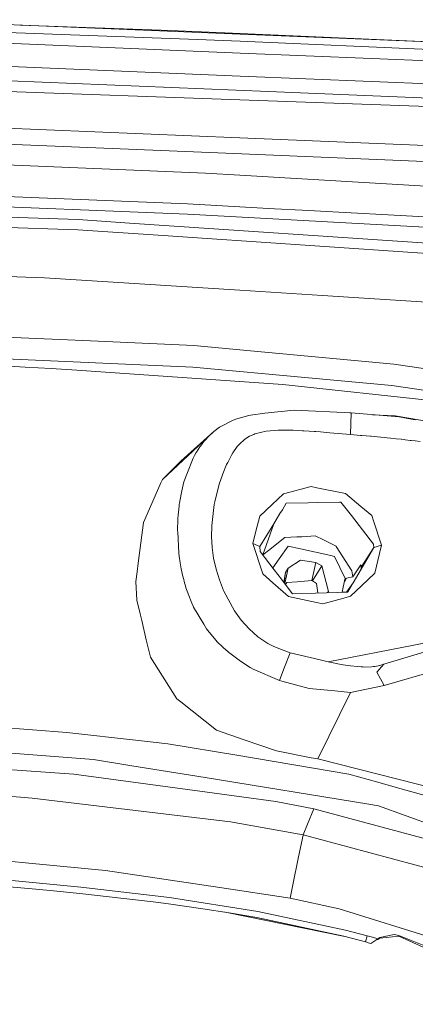
# Model space of a CAD drawing. Units: millimetres. Extents: x -9735 to -835, y 250 to 3060.
# Drawn here: x -2969 to -2888, y 2847 to 3050 of the extents above; entities that cross this region are included whole.
import ezdxf

# ---------------------------------------------------------------- set-up
doc = ezdxf.new("R2010")
doc.units = ezdxf.units.MM
doc.layers.add('1', color=7, linetype='Continuous', true_color=0xffffff)

msp = doc.modelspace()

# ---------------------------------------------------------------- linework, layer by layer
at = {"layer": '1', "color": 18, "linetype": 'Continuous', "lineweight": 13}
for p, q in [((-3045.008975, 3050.283715), (-2932.582932, 3046.218917)), ((-2988.716918, 3049.956605), (-2923.807936, 3047.282025)), ((-2969.302342, 3049.156626), (-2938.1841, 3048.047826)), ((-2938.1841, 3048.047826), (-2923.801976, 3047.424838)), ((-2923.807936, 3047.282025), (-2843.642073, 3043.978974)), ((-2923.801976, 3047.424838), (-2856.50733, 3044.509058)), ((-2978.557425, 3045.67413), (-2923.809367, 3043.380067)), ((-2932.582932, 3046.218917), (-2923.801499, 3045.833156)), ((-2837.31206, 3042.03324), (-2923.801499, 3045.833156)), ((-2923.809367, 3043.380067), (-2855.241376, 3040.506646)), ((-2971.329528, 3040.57245), (-2923.807698, 3038.626954)), ((-3062.601405, 3038.5838), (-2923.819142, 3033.710048)), ((-2971.438008, 3037.604138), (-2917.912322, 3035.413072)), ((-2923.807698, 3038.626954), (-2876.396256, 3036.685988)), ((-2917.912322, 3035.413072), (-2876.544553, 3033.719584)), ((-2875.570613, 3032.015607), (-2923.819142, 3033.710048)), ((-2979.468661, 3028.13606), (-2923.813182, 3025.861785)), ((-2979.588347, 3024.805114), (-2928.403216, 3022.714183)), ((-2923.813182, 3025.861785), (-2885.429459, 3024.293229)), ((-2885.602313, 3020.965859), (-2928.403216, 3022.714183)), ((-2930.937606, 3018.517777), (-2985.25508, 3020.767257)), ((-2923.818904, 3018.103883), (-2930.937606, 3018.517777)), ((-2923.818904, 3018.103883), (-2871.985512, 3015.089107)), ((-2998.382645, 3014.803931), (-2934.657651, 3012.158677)), ((-3103.553664, 3013.68343), (-2957.289058, 3008.934066)), ((-2998.435097, 3012.691304), (-2946.594315, 3010.541245)), ((-2946.594315, 3010.541245), (-2934.678393, 3010.047242)), ((-2934.657651, 3012.158677), (-2923.815566, 3011.571452)), ((-2923.815566, 3011.571452), (-2916.638225, 3011.182655)), ((-2916.637851, 3011.182635), (-2910.969323, 3010.87557)), ((-2910.968434, 3010.875522), (-2877.707558, 3009.073779)), ((-2957.348901, 3006.835982), (-3002.916413, 3008.315608)), ((-2946.689683, 3008.215472), (-2957.289058, 3008.934066)), ((-2877.882558, 3006.97808), (-2934.678393, 3010.047242)), ((-2957.348901, 3006.835982), (-2939.736205, 3005.637214)), ((-2946.689683, 3008.215472), (-2843.269902, 3001.203582)), ((-2939.736205, 3005.637214), (-2852.59636, 2999.70679)), ((-2964.274007, 2996.881291), (-3062.607604, 3000.253007)), ((-2923.85419, 2994.303748), (-2964.274007, 2996.881291)), ((-2906.744319, 2993.212745), (-2923.85419, 2994.303748)), ((-2881.247359, 2991.586968), (-2906.744319, 2993.212745)), ((-3056.977587, 2988.349482), (-2953.137475, 2983.768746)), ((-3012.408572, 2981.893584), (-2933.567601, 2978.402659)), ((-2953.137475, 2983.768746), (-2933.356362, 2982.896134)), ((-2933.356362, 2982.896134), (-2923.828917, 2982.01327)), ((-2923.828917, 2982.01327), (-2891.951876, 2979.059026)), ((-2968.242722, 2978.420779), (-2978.911715, 2979.003713)), ((-2962.90906, 2978.115603), (-2968.242722, 2978.420779)), ((-2957.575637, 2977.800414), (-2962.90906, 2978.115603)), ((-2914.927798, 2974.803731), (-2957.575637, 2977.800414)), ((-2933.567601, 2978.402659), (-2909.617024, 2976.211831)), ((-2891.951876, 2979.059026), (-2860.148404, 2974.168447)), ((-2909.617024, 2976.211831), (-2892.412501, 2974.637792)), ((-2880.055743, 2971.042439), (-2914.927798, 2974.803731)), ((-2892.412501, 2974.637792), (-2862.284152, 2970.135085)), ((-2924.498873, 2967.73462), (-2925.194102, 2967.476889)), ((-2921.966391, 2968.417451), (-2924.498873, 2967.73462)), ((-2921.608525, 2968.487784), (-2921.966391, 2968.417451)), ((-2918.675977, 2968.882367), (-2921.608525, 2968.487784)), ((-2918.675977, 2968.882367), (-2912.626105, 2969.526812)), ((-2900.820332, 2968.929574), (-2912.626105, 2969.526812)), ((-2901.082812, 2968.942852), (-2900.819379, 2968.955323)), ((-2900.820332, 2968.929574), (-2900.948601, 2964.475438)), ((-2900.832203, 2968.930174), (-2900.820094, 2968.930528)), ((-2900.820332, 2968.929574), (-2900.820094, 2968.930528)), ((-2900.820094, 2968.930528), (-2900.819379, 2968.955323)), ((-2900.819379, 2968.955323), (-2890.891629, 2968.10393)), ((-2891.66339, 2968.324944), (-2896.372871, 2968.573996)), ((-2884.007769, 2967.03653), (-2891.66339, 2968.324944)), ((-2890.891629, 2968.10393), (-2887.994843, 2967.587039)), ((-2887.981969, 2967.584893), (-2887.994843, 2967.587039)), ((-2887.981969, 2967.584893), (-2887.514668, 2967.501447)), ((-2928.034144, 2965.996072), (-2929.232436, 2965.101764)), ((-2927.763539, 2966.137215), (-2928.034144, 2965.996072)), ((-2927.763539, 2966.137215), (-2925.502854, 2967.315719)), ((-2925.194102, 2967.476889), (-2925.502854, 2967.315719)), ((-2939.873057, 2955.14755), (-2930.338698, 2964.081571)), ((-2936.07648, 2958.972499), (-2929.232436, 2965.101764)), ((-2930.338698, 2964.081571), (-2931.055861, 2963.300988)), ((-2930.338698, 2964.081571), (-2929.232436, 2965.101764)), ((-2922.795611, 2963.513419), (-2924.012738, 2962.406918)), ((-2921.814042, 2964.12544), (-2922.795611, 2963.513419)), ((-2921.814042, 2964.12544), (-2920.960742, 2964.498565)), ((-2920.960742, 2964.498565), (-2920.726615, 2964.600846)), ((-2918.369609, 2965.159222), (-2920.726615, 2964.600846)), ((-2915.88338, 2965.373084), (-2918.369609, 2965.159222)), ((-2915.319997, 2965.388343), (-2915.88338, 2965.373084)), ((-2913.391667, 2965.377852), (-2915.319997, 2965.388343)), ((-2913.391667, 2965.377852), (-2912.828046, 2965.360925)), ((-2912.828046, 2965.360925), (-2911.897975, 2965.317294)), ((-2910.899239, 2965.270564), (-2911.897975, 2965.317294)), ((-2910.632687, 2965.254828), (-2910.899239, 2965.270564)), ((-2908.409196, 2965.100572), (-2910.632687, 2965.254828)), ((-2908.143836, 2965.080068), (-2908.409196, 2965.100572)), ((-2907.165128, 2965.001866), (-2908.143836, 2965.080068)), ((-2906.543093, 2964.950368), (-2907.165128, 2965.001866)), ((-2905.921536, 2964.897677), (-2906.543093, 2964.950368)), ((-2905.921536, 2964.897677), (-2905.211526, 2964.836881)), ((-2905.211526, 2964.836881), (-2900.948601, 2964.475438)), ((-2900.948601, 2964.475438), (-2898.873883, 2964.305684)), ((-2898.873883, 2964.305684), (-2898.597794, 2964.282319)), ((-2898.597794, 2964.282319), (-2896.813231, 2964.124724)), ((-2896.658974, 2964.110658), (-2896.813231, 2964.124724)), ((-2892.686444, 2963.722512), (-2896.658974, 2964.110658)), ((-2892.686444, 2963.722512), (-2891.476231, 2963.595673)), ((-2890.484172, 2963.488147), (-2891.476231, 2963.595673)), ((-2890.484172, 2963.488147), (-2889.831858, 2963.414952)), ((-2932.137566, 2961.904809), (-2932.848292, 2960.808799)), ((-2932.137566, 2961.904809), (-2932.021218, 2962.069795)), ((-2931.292849, 2963.019177), (-2932.021218, 2962.069795)), ((-2931.292849, 2963.019177), (-2931.055861, 2963.300988)), ((-2925.297576, 2960.670754), (-2924.389916, 2961.965606)), ((-2924.012738, 2962.406918), (-2924.389916, 2961.965606)), ((-2889.609652, 2963.390157), (-2889.831858, 2963.414952)), ((-2888.572531, 2963.269994), (-2889.609652, 2963.390157)), ((-2888.385134, 2963.247821), (-2888.572531, 2963.269994)), ((-2887.537795, 2963.146254), (-2888.385134, 2963.247821)), ((-2886.491137, 2963.018462), (-2887.537795, 2963.146254)), ((-2933.537799, 2959.567353), (-2934.805947, 2956.273124)), ((-2933.231192, 2960.121438), (-2933.537799, 2959.567353)), ((-2932.883816, 2960.749432), (-2933.231192, 2960.121438)), ((-2932.883816, 2960.749432), (-2932.848292, 2960.808799)), ((-2926.350194, 2958.707377), (-2925.596314, 2960.169598)), ((-2925.297576, 2960.670754), (-2925.596314, 2960.169598)), ((-2939.873057, 2955.14755), (-2936.07648, 2958.972499)), ((-2926.58146, 2958.25915), (-2927.386122, 2956.334874)), ((-2926.58146, 2958.25915), (-2926.350194, 2958.707377)), ((-2934.805947, 2956.273124), (-2935.42059, 2954.676673)), ((-2928.100663, 2954.23083), (-2927.386122, 2956.334874)), ((-2942.565518, 2949.077412), (-2940.165835, 2954.487368)), ((-2940.165835, 2954.487368), (-2939.873057, 2955.14755)), ((-2935.876446, 2952.827737), (-2935.42059, 2954.676673)), ((-2928.99068, 2950.556561), (-2928.100663, 2954.23083)), ((-2909.105855, 2953.713462), (-2914.79476, 2952.23026)), ((-2909.105855, 2953.713462), (-2907.88992, 2953.471228)), ((-2902.007418, 2952.299163), (-2907.88992, 2953.471228)), ((-2936.319428, 2950.298831), (-2936.012822, 2952.165887)), ((-2935.876446, 2952.827737), (-2936.012822, 2952.165887)), ((-2914.79476, 2952.23026), (-2917.172271, 2949.981496)), ((-2902.007418, 2952.299163), (-2898.796397, 2949.60551)), ((-2936.598616, 2947.798774), (-2936.415749, 2949.634597)), ((-2936.369496, 2949.993417), (-2936.415749, 2949.634597)), ((-2936.369496, 2949.993417), (-2936.319428, 2950.298831)), ((-2929.124909, 2950.002238), (-2929.646331, 2945.620105)), ((-2929.124909, 2950.002238), (-2928.99068, 2950.556561)), ((-2919.737416, 2947.554871), (-2917.172271, 2949.981496)), ((-2914.222794, 2950.260445), (-2915.042716, 2948.919818)), ((-2909.7112, 2950.351045), (-2914.222794, 2950.260445)), ((-2909.7112, 2950.351045), (-2907.869178, 2950.388238)), ((-2907.869178, 2950.388238), (-2903.249579, 2950.480983)), ((-2902.916985, 2950.487658), (-2903.249579, 2950.480983)), ((-2902.916985, 2950.487658), (-2900.742608, 2947.691485)), ((-2898.796397, 2949.60551), (-2896.552401, 2947.722957)), ((-2943.808394, 2946.275041), (-2942.565518, 2949.077412)), ((-2936.598616, 2947.798774), (-2936.646777, 2947.081611)), ((-2919.737416, 2947.554871), (-2920.504409, 2944.460437)), ((-2916.811782, 2946.0278), (-2915.539819, 2948.107287)), ((-2915.539819, 2948.107287), (-2915.042716, 2948.919818)), ((-2900.742608, 2947.691485), (-2896.166878, 2941.807315)), ((-2896.552401, 2947.722957), (-2896.185237, 2946.629092)), ((-2944.868642, 2937.881514), (-2943.808394, 2946.275041)), ((-2936.716395, 2944.507167), (-2936.646777, 2947.081611)), ((-2929.692107, 2943.347022), (-2929.648, 2945.548102)), ((-2929.646331, 2945.620105), (-2929.648, 2945.548102)), ((-2919.700223, 2941.305205), (-2916.811782, 2946.0278)), ((-2916.811782, 2946.0278), (-2919.106971, 2939.615925)), ((-2894.498664, 2941.607043), (-2896.185237, 2946.629092)), ((-2936.706858, 2944.344088), (-2936.716395, 2944.507167)), ((-2936.450797, 2939.926907), (-2936.706858, 2944.344088)), ((-2929.692107, 2943.347022), (-2929.573136, 2941.134974)), ((-2920.504409, 2944.460437), (-2921.125966, 2941.952035)), ((-2916.89952, 2941.279456), (-2914.512234, 2943.139836)), ((-2914.512234, 2943.139836), (-2912.016469, 2943.285272)), ((-2912.016469, 2943.285272), (-2911.02131, 2943.343207)), ((-2908.24874, 2943.504855), (-2911.02131, 2943.343207)), ((-2908.24874, 2943.504855), (-2906.559783, 2942.663237)), ((-2929.573136, 2941.134974), (-2929.264622, 2938.879535)), ((-2921.125966, 2941.952035), (-2919.118005, 2935.66303)), ((-2921.125966, 2941.952035), (-2919.700223, 2941.305205)), ((-2919.623452, 2940.291211), (-2919.700223, 2941.305205)), ((-2917.655783, 2940.690085), (-2916.89952, 2941.279456)), ((-2915.729361, 2938.739821), (-2913.817006, 2941.390082)), ((-2913.817006, 2941.390082), (-2911.306935, 2940.829799)), ((-2906.559783, 2942.663237), (-2903.913813, 2941.345021)), ((-2903.913813, 2941.344783), (-2903.913813, 2941.345021)), ((-2903.913813, 2941.344783), (-2900.696831, 2936.27052)), ((-2900.358516, 2933.818147), (-2896.111089, 2941.076085)), ((-2896.111089, 2941.076085), (-2898.718196, 2937.040851)), ((-2896.111089, 2941.076085), (-2896.166878, 2941.807315)), ((-2894.498664, 2941.607043), (-2896.111089, 2941.076085)), ((-2894.498664, 2941.607043), (-2894.92734, 2939.852044)), ((-2936.375933, 2939.30392), (-2936.450797, 2939.926907)), ((-2936.175423, 2937.92133), (-2936.375933, 2939.30392)), ((-2916.724997, 2936.501548), (-2919.623452, 2940.291211)), ((-2919.079863, 2939.580481), (-2917.655783, 2940.690085)), ((-2911.306935, 2940.829799), (-2905.041056, 2939.431474)), ((-2905.041056, 2939.431474), (-2904.282885, 2939.262435)), ((-2904.282885, 2939.262435), (-2902.023154, 2934.663102)), ((-2894.92734, 2939.852044), (-2895.916777, 2935.801312)), ((-2944.868642, 2937.881514), (-2945.098954, 2936.058328)), ((-2935.957509, 2936.69562), (-2936.175423, 2937.92133)), ((-2929.264622, 2938.879535), (-2928.748446, 2936.637685)), ((-2917.043695, 2936.918237), (-2915.729361, 2938.739821)), ((-2913.845616, 2936.794803), (-2911.281186, 2938.513562)), ((-2911.281186, 2938.513562), (-2908.139544, 2938.026711)), ((-2908.139544, 2938.026711), (-2908.969718, 2934.308812)), ((-2906.895238, 2937.30931), (-2908.774215, 2934.197471)), ((-2906.895238, 2937.30931), (-2908.139544, 2938.026711)), ((-2906.895238, 2937.30931), (-2905.502158, 2932.028338)), ((-2898.822146, 2937.521741), (-2900.485354, 2935.010716)), ((-2898.776131, 2937.434718), (-2898.822146, 2937.521741)), ((-2898.730117, 2937.347695), (-2898.776131, 2937.434718)), ((-2898.718196, 2937.040851), (-2898.740737, 2936.582581)), ((-2898.730117, 2937.347695), (-2898.718196, 2937.040851)), ((-2945.348578, 2934.082791), (-2945.098954, 2936.058328)), ((-2935.957509, 2936.69562), (-2935.826617, 2936.046407)), ((-2935.826617, 2936.046407), (-2935.683566, 2935.391709)), ((-2935.460883, 2934.464738), (-2935.683566, 2935.391709)), ((-2928.748446, 2936.637685), (-2928.057748, 2934.418961)), ((-2919.118005, 2935.66303), (-2916.993695, 2933.794782)), ((-2916.724997, 2936.501548), (-2915.231066, 2934.548184)), ((-2914.751061, 2933.920621), (-2914.418059, 2935.924098)), ((-2914.418059, 2935.924098), (-2914.668601, 2933.812811)), ((-2913.845616, 2936.794803), (-2914.547057, 2933.653903)), ((-2914.418059, 2935.924098), (-2913.845616, 2936.794803)), ((-2900.485354, 2935.010716), (-2901.743251, 2934.748456)), ((-2900.696831, 2936.27052), (-2900.485354, 2935.010716)), ((-2895.916777, 2935.801312), (-2898.636895, 2933.187291)), ((-2945.174294, 2930.18131), (-2945.348578, 2934.082791)), ((-2935.460883, 2934.464738), (-2935.36337, 2934.088036)), ((-2935.017424, 2932.873055), (-2935.36337, 2934.088036)), ((-2928.057748, 2934.418961), (-2927.647906, 2933.297202)), ((-2927.647906, 2933.297202), (-2927.2147, 2932.230279)), ((-2916.993695, 2933.794782), (-2913.763123, 2930.953071)), ((-2914.452391, 2933.530137), (-2915.231066, 2934.548184)), ((-2912.92842, 2931.537673), (-2914.452391, 2933.530137)), ((-2914.407877, 2933.471938), (-2914.095479, 2933.834121)), ((-2911.986666, 2934.029385), (-2914.095479, 2933.834121)), ((-2911.986666, 2934.029385), (-2908.969718, 2934.308812)), ((-2908.969718, 2934.308812), (-2908.774215, 2934.197471)), ((-2908.774215, 2934.197471), (-2907.994586, 2933.634087)), ((-2907.712112, 2931.700707), (-2907.994586, 2933.634087)), ((-2902.64387, 2931.859274), (-2902.104693, 2934.520528)), ((-2901.743251, 2934.748456), (-2902.2154, 2933.974104)), ((-2902.023154, 2934.663102), (-2902.104693, 2934.520528)), ((-2901.96951, 2934.679314), (-2902.023154, 2934.663102)), ((-2901.743251, 2934.748456), (-2901.96951, 2934.679314)), ((-2900.358516, 2933.818147), (-2901.77795, 2931.886339)), ((-2901.483613, 2931.895539), (-2900.358516, 2933.818147)), ((-2900.907355, 2931.005523), (-2898.636895, 2933.187291)), ((-2935.017424, 2932.873055), (-2934.991437, 2932.788655)), ((-2934.628802, 2931.699559), (-2934.991437, 2932.788655)), ((-2934.561568, 2931.497857), (-2934.628802, 2931.699559)), ((-2934.561568, 2931.497857), (-2933.807688, 2929.606482)), ((-2927.144604, 2932.098672), (-2927.2147, 2932.230279)), ((-2924.971658, 2928.030297), (-2927.144604, 2932.098672)), ((-2913.763123, 2930.953071), (-2907.945233, 2929.725692)), ((-2908.167916, 2931.686446), (-2912.92842, 2931.537673)), ((-2908.167916, 2931.686446), (-2903.643213, 2931.828008)), ((-2905.679015, 2931.764315), (-2905.502158, 2932.028338)), ((-2903.643208, 2931.828008), (-2902.643042, 2931.8593)), ((-2901.483613, 2931.895539), (-2902.643042, 2931.8593)), ((-2900.907355, 2931.005523), (-2902.311641, 2930.627152)), ((-2944.503917, 2927.402557), (-2945.174294, 2930.18131)), ((-2933.506566, 2928.944871), (-2933.807688, 2929.606482)), ((-2933.506566, 2928.944871), (-2933.416205, 2928.792998)), ((-2907.945233, 2929.725692), (-2906.662064, 2929.454848)), ((-2902.311641, 2930.627152), (-2906.662064, 2929.454848)), ((-2944.160983, 2925.981077), (-2944.503824, 2927.402172)), ((-2931.316999, 2925.260124), (-2933.416205, 2928.792998)), ((-2924.971658, 2928.030297), (-2923.548537, 2926.085755)), ((-2943.208533, 2922.033116), (-2944.160981, 2925.981069)), ((-2930.742818, 2924.293801), (-2931.316995, 2925.260118)), ((-2921.946126, 2924.305007), (-2923.548537, 2926.085755)), ((-2930.742818, 2924.293801), (-2930.497962, 2923.965499)), ((-2929.846904, 2923.173874), (-2930.497962, 2923.965499)), ((-2929.088908, 2922.252223), (-2929.846893, 2923.173861)), ((-2921.946126, 2924.305007), (-2921.924668, 2924.281165)), ((-2920.090752, 2922.652766), (-2921.924668, 2924.281165)), ((-2894.045668, 2916.951463), (-2871.747571, 2923.759982)), ((-2942.34355, 2918.448016), (-2943.208533, 2922.033116)), ((-2929.088908, 2922.252223), (-2928.504306, 2921.616599)), ((-2927.394467, 2920.509383), (-2928.504306, 2921.616599)), ((-2920.090752, 2922.652766), (-2918.039399, 2921.276137)), ((-2918.039399, 2921.276137), (-2916.963177, 2920.710847)), ((-2915.803271, 2920.191571), (-2916.963177, 2920.710847)), ((-2905.584174, 2917.439505), (-2887.863951, 2920.920417)), ((-2879.354316, 2922.591969), (-2887.863951, 2920.920417)), ((-2927.303153, 2920.427606), (-2927.394467, 2920.509383)), ((-2926.250296, 2919.487283), (-2927.303153, 2920.427606)), ((-2926.219779, 2919.459864), (-2926.250296, 2919.487283)), ((-2926.219779, 2919.459864), (-2923.716384, 2917.56539)), ((-2915.803271, 2920.191571), (-2913.457232, 2919.348523)), ((-2914.762812, 2916.012809), (-2913.457232, 2919.348523)), ((-2913.457232, 2919.348523), (-2907.214957, 2917.835042)), ((-2893.993932, 2912.524506), (-2871.807891, 2918.971106)), ((-2942.34355, 2918.448016), (-2936.894971, 2909.793898)), ((-2923.716384, 2917.56539), (-2921.706277, 2916.315123)), ((-2905.584174, 2917.439505), (-2907.214957, 2917.835042)), ((-2905.584174, 2917.439505), (-2903.873044, 2917.105958)), ((-2903.873044, 2917.105958), (-2903.559047, 2917.050406)), ((-2902.444678, 2916.853473), (-2903.559047, 2917.050406)), ((-2900.962191, 2916.630074), (-2902.444678, 2916.853473)), ((-2899.471598, 2916.463181), (-2900.962191, 2916.630074)), ((-2895.247298, 2916.626737), (-2895.891505, 2916.50705)), ((-2895.483332, 2915.300652), (-2894.045668, 2916.951463)), ((-2894.949513, 2916.696593), (-2895.247298, 2916.626737)), ((-2894.949513, 2916.696593), (-2894.639569, 2916.778132)), ((-2894.639569, 2916.778132), (-2894.045668, 2916.951463)), ((-2921.079236, 2915.967032), (-2921.706277, 2916.315123)), ((-2921.079236, 2915.967032), (-2915.625888, 2913.596675)), ((-2915.625888, 2913.596675), (-2914.762812, 2916.012809)), ((-2898.701745, 2916.408107), (-2899.471598, 2916.463181)), ((-2898.413735, 2916.397616), (-2898.701745, 2916.408107)), ((-2898.413735, 2916.397616), (-2897.996979, 2916.382357)), ((-2896.569806, 2916.426226), (-2897.996979, 2916.382357)), ((-2896.213132, 2916.463181), (-2896.569806, 2916.426226)), ((-2896.213132, 2916.463181), (-2895.891505, 2916.50705)), ((-2895.483332, 2915.300652), (-2893.993932, 2912.524506)), ((-2915.163117, 2913.471743), (-2915.625888, 2913.596675)), ((-2909.529048, 2911.950633), (-2915.163117, 2913.471743)), ((-2909.529048, 2911.950633), (-2904.218035, 2911.450908)), ((-2907.729226, 2897.362038), (-2900.917845, 2911.140248)), ((-2904.218035, 2911.450908), (-2900.917845, 2911.140248)), ((-2900.917845, 2911.140248), (-2893.993932, 2912.524506)), ((-2936.079102, 2909.148738), (-2936.894971, 2909.793898)), ((-2928.694087, 2903.307959), (-2936.079102, 2909.148738)), ((-2959.686118, 2902.86617), (-3027.449446, 2907.819316)), ((-3027.69311, 2902.820155), (-2954.164344, 2897.267386)), ((-2959.686118, 2902.86617), (-2944.808799, 2901.199862)), ((-2922.924119, 2901.320979), (-2928.694087, 2903.307959)), ((-2944.808799, 2901.199862), (-2938.771325, 2900.523707)), ((-2938.771325, 2900.523707), (-2924.497681, 2898.118064)), ((-2916.268426, 2899.028823), (-2922.924119, 2901.320979)), ((-3027.885991, 2899.254844), (-2968.008118, 2894.924447)), ((-2909.085589, 2897.626922), (-2916.268426, 2899.028823)), ((-2946.172791, 2895.965621), (-2954.164344, 2897.267386)), ((-2901.287394, 2894.206092), (-2924.497681, 2898.118064)), ((-2909.085589, 2897.626922), (-2907.729226, 2897.362038)), ((-2880.687314, 2890.555903), (-2907.729226, 2897.362038)), ((-2958.221751, 2894.216582), (-2968.008118, 2894.924447)), ((-2932.093936, 2890.672967), (-2958.221751, 2894.216582)), ((-2931.036549, 2893.499896), (-2946.172791, 2895.965621)), ((-2895.302134, 2892.539069), (-2901.287394, 2894.206092)), ((-3007.617551, 2892.295167), (-2969.221192, 2889.436767)), ((-2931.036549, 2893.499896), (-2897.173243, 2887.983605)), ((-2895.302134, 2892.539069), (-2890.7543, 2891.27259)), ((-2932.093936, 2890.672967), (-2916.417437, 2888.546988)), ((-2873.81156, 2886.553571), (-2890.7543, 2891.27259)), ((-2966.844159, 2889.25986), (-2969.221192, 2889.436767)), ((-2966.844159, 2889.25986), (-2925.744372, 2884.363934)), ((-2908.531743, 2887.015387), (-2916.417437, 2888.546988)), ((-2909.828263, 2883.901402), (-2908.531743, 2887.015387)), ((-2885.128337, 2880.794808), (-2908.531743, 2887.015387)), ((-2895.167666, 2887.656972), (-2897.173243, 2887.983605)), ((-2883.674937, 2883.531615), (-2895.167666, 2887.656972)), ((-2910.74689, 2881.694838), (-2925.744372, 2884.363934)), ((-2909.828263, 2883.901402), (-2910.74689, 2881.694838)), ((-2910.770255, 2881.582782), (-2911.705809, 2877.09479)), ((-2910.74689, 2881.694838), (-2910.770255, 2881.582782)), ((-2910.74689, 2881.694838), (-2910.770255, 2881.582782)), ((-2910.74689, 2881.694838), (-2878.872472, 2873.108909)), ((-2968.185979, 2875.891969), (-2971.061784, 2876.173779)), ((-2968.185979, 2875.891969), (-2951.623994, 2874.269053)), ((-2911.705809, 2877.09479), (-2912.880498, 2871.305749)), ((-2951.623994, 2874.269053), (-2927.971202, 2870.739028)), ((-2956.773597, 2870.863244), (-2975.197869, 2872.585103)), ((-2966.808635, 2870.517775), (-2975.329715, 2871.269271)), ((-2966.808635, 2870.517775), (-2963.093119, 2870.153949)), ((-2956.929284, 2869.550273), (-2963.093119, 2870.153949)), ((-2938.394862, 2868.688628), (-2956.773597, 2870.863244)), ((-2913.428384, 2868.568704), (-2927.971202, 2870.739028)), ((-2912.880498, 2871.305749), (-2913.428384, 2868.568704)), ((-2956.929284, 2869.550273), (-2941.799002, 2867.802903)), ((-2938.586789, 2867.380425), (-2941.799002, 2867.802903)), ((-2920.103865, 2865.84191), (-2938.394862, 2868.688628)), ((-2903.28105, 2866.335437), (-2913.428384, 2868.568704)), ((-2931.534129, 2866.333768), (-2938.586789, 2867.380425)), ((-2931.534129, 2866.333768), (-2926.051932, 2865.520284)), ((-2901.991921, 2861.97333), (-2920.103865, 2865.84191)), ((-2903.28105, 2866.335437), (-2883.375006, 2860.133931)), ((-2902.112676, 2860.637763), (-2926.880964, 2865.643301)), ((-2920.347529, 2864.542291), (-2926.051932, 2865.520284)), ((-2902.315932, 2860.691354), (-2920.347529, 2864.542291)), ((-2901.991921, 2861.97333), (-2897.517758, 2860.793635)), ((-2902.315932, 2860.691354), (-2897.866088, 2859.518096)), ((-2897.866088, 2859.518096), (-2897.517758, 2860.793635)), ((-2897.517758, 2860.793635), (-2897.227603, 2860.713765)), ((-2896.937447, 2860.633895), (-2897.227603, 2860.713765)), ((-2896.64753, 2860.554025), (-2896.937447, 2860.633895)), ((-2896.705943, 2859.198853), (-2895.255404, 2860.170648)), ((-2896.357375, 2860.474154), (-2896.64753, 2860.554025)), ((-2895.255404, 2860.170648), (-2896.357375, 2860.474154)), ((-2895.46189, 2860.032312), (-2895.288068, 2860.044524)), ((-2895.288068, 2860.044524), (-2894.885617, 2860.271022)), ((-2895.288068, 2860.044524), (-2895.255404, 2860.170648)), ((-2895.255404, 2860.170648), (-2894.852954, 2860.397384)), ((-2894.885617, 2860.271022), (-2890.951472, 2860.690877)), ((-2894.885617, 2860.271022), (-2894.852954, 2860.397384)), ((-2894.852954, 2860.397384), (-2891.912537, 2861.017749)), ((-2891.912537, 2861.017749), (-2890.91857, 2860.817239)), ((-2890.951472, 2860.690877), (-2890.91857, 2860.817239)), ((-2890.951472, 2860.690877), (-2859.856721, 2846.610058)), ((-2890.91857, 2860.817239), (-2867.634373, 2851.52559)), ((-2897.866088, 2859.518096), (-2897.575932, 2859.438226)), ((-2897.286015, 2859.358355), (-2897.575932, 2859.438226)), ((-2896.99586, 2859.278724), (-2897.286015, 2859.358355)), ((-2896.706181, 2859.198853), (-2896.99586, 2859.278724)), ((-2896.705943, 2859.198853), (-2896.706181, 2859.198853))]:
    msp.add_line(p, q, dxfattribs=at)

doc.saveas('drawing.dxf')
